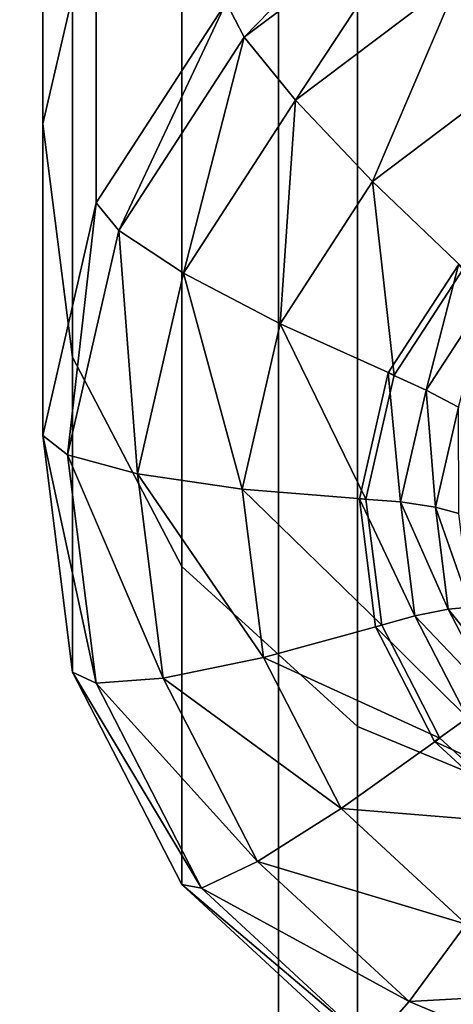
# Model space of a CAD drawing. Extents: x -0.04 to 0.04, y -0.85 to 0.
# Drawn here: x -0.007 to -0.003, y -0.186 to -0.176 of the extents above; entities that cross this region are included whole.
import ezdxf

# ---------------------------------------------------------------- set-up
doc = ezdxf.new("R2010")
doc.units = 0
for name, color, linetype in [('L11_G_2', 7, 'CONTINUOUS'), ('L12_GEO_HW', 7, 'CONTINUOUS'), ('L6__6', 7, 'CONTINUOUS')]:
    doc.layers.add(name, color=color, linetype=linetype)

msp = doc.modelspace()

# ---------------------------------------------------------------- linework, layer by layer
at = {"layer": 'L11_G_2', "color": 8}
for points, invisible_edges in [([(-0.004265, -0.499468, 0.362522), (-0.008244, -0.010406, 0.360873), (-0.008244, -0.501117, 0.360873), (-0.004265, -0.499468, 0.362522)], 9), ([(-0.008244, -0.010406, 0.360873), (-0.004265, -0.499468, 0.362522), (-0.004265, -0.010406, 0.362522), (-0.008244, -0.010406, 0.360873)], 9), ([(0.000006, -0.498906, 0.363084), (-0.004265, -0.010406, 0.362522), (-0.004265, -0.499468, 0.362522), (0.000006, -0.498906, 0.363084)], 9), ([(-0.004265, -0.010406, 0.362522), (0.000006, -0.498906, 0.363084), (0.000006, -0.010406, 0.363084), (-0.004265, -0.010406, 0.362522)], 9), ([(-0.004265, -0.203344, 0.274084), (-0.004265, -0.171468, 0.274084), (0.000006, -0.170906, 0.274084), (-0.004265, -0.203344, 0.274084)], 13), ([(-0.004265, -0.203344, 0.274084), (0.000006, -0.170906, 0.274084), (0.000006, -0.203906, 0.274084), (-0.004265, -0.203344, 0.274084)], 11), ([(-0.008244, -0.201695, 0.274084), (-0.008244, -0.173117, 0.274084), (-0.004265, -0.171468, 0.274084), (-0.008244, -0.201695, 0.274084)], 13), ([(-0.008244, -0.201695, 0.274084), (-0.004265, -0.171468, 0.274084), (-0.004265, -0.203344, 0.274084), (-0.008244, -0.201695, 0.274084)], 11)]:
    msp.add_3dface(points, dxfattribs=dict(at, invisible_edges=invisible_edges))
at = {"layer": 'L12_GEO_HW', "color": 8, "invisible_edges": 9}
for points in [[(-0.004265, -0.018406, 0.467646), (-0.008244, -0.743906, 0.469295), (-0.008244, -0.018406, 0.469295), (-0.004265, -0.018406, 0.467646)], [(-0.008244, -0.743906, 0.469295), (-0.004265, -0.018406, 0.467646), (-0.004265, -0.743906, 0.467646), (-0.008244, -0.743906, 0.469295)], [(-0.004265, -0.743906, 0.499522), (-0.008244, -0.018406, 0.497873), (-0.008244, -0.743906, 0.497873), (-0.004265, -0.743906, 0.499522)], [(-0.008244, -0.018406, 0.497873), (-0.004265, -0.743906, 0.499522), (-0.004265, -0.018406, 0.499522), (-0.008244, -0.018406, 0.497873)], [(0.000006, -0.018406, 0.467084), (-0.004265, -0.743906, 0.467646), (-0.004265, -0.018406, 0.467646), (0.000006, -0.018406, 0.467084)], [(-0.004265, -0.743906, 0.467646), (0.000006, -0.018406, 0.467084), (0.000006, -0.743906, 0.467084), (-0.004265, -0.743906, 0.467646)], [(0.000006, -0.743906, 0.500084), (-0.004265, -0.018406, 0.499522), (-0.004265, -0.743906, 0.499522), (0.000006, -0.743906, 0.500084)], [(-0.004265, -0.018406, 0.499522), (0.000006, -0.743906, 0.500084), (0.000006, -0.018406, 0.500084), (-0.004265, -0.018406, 0.499522)]]:
    msp.add_3dface(points, dxfattribs=at)
at = {"layer": 'L6__6', "color": 253}
for points, invisible_edges in [([(-0.005984, -0.175227, 0.177586), (-0.006486, -0.165359, 0.129886), (-0.006486, -0.177387, 0.177149), (-0.005984, -0.175227, 0.177586)], 9), ([(-0.006206, -0.167502, 0.129225), (-0.006486, -0.177387, 0.177149), (-0.006486, -0.165359, 0.129886), (-0.006206, -0.167502, 0.129225)], 9), ([(-0.006486, -0.177387, 0.177149), (-0.006206, -0.167502, 0.129225), (-0.006206, -0.179585, 0.176705), (-0.006486, -0.177387, 0.177149)], 9), ([(-0.005176, -0.169424, 0.128633), (-0.006206, -0.179585, 0.176705), (-0.006206, -0.167502, 0.129225), (-0.005176, -0.169424, 0.128633)], 9), ([(-0.006206, -0.179585, 0.176705), (-0.005176, -0.169424, 0.128633), (-0.005176, -0.181557, 0.176307), (-0.006206, -0.179585, 0.176705)], 9), ([(-0.003521, -0.183064, 0.176002), (-0.005176, -0.169424, 0.128633), (-0.003521, -0.170893, 0.12818), (-0.003521, -0.183064, 0.176002)], 9), ([(-0.005176, -0.169424, 0.128633), (-0.003521, -0.183064, 0.176002), (-0.005176, -0.181557, 0.176307), (-0.005176, -0.169424, 0.128633)], 9), ([(-0.001441, -0.183924, 0.175828), (-0.003521, -0.170893, 0.12818), (-0.001441, -0.171732, 0.127921), (-0.001441, -0.183924, 0.175828)], 9), ([(-0.003521, -0.170893, 0.12818), (-0.001441, -0.183924, 0.175828), (-0.003521, -0.183064, 0.176002), (-0.003521, -0.170893, 0.12818)], 9), ([(-0.004589, -0.176572, 0.198188), (-0.00296, -0.174887, 0.19721), (-0.004759, -0.176244, 0.197068), (-0.004589, -0.176572, 0.198188)], 8), ([(-0.002854, -0.175264, 0.198325), (-0.00296, -0.174887, 0.19721), (-0.004589, -0.176572, 0.198188), (-0.002854, -0.175264, 0.198325)], 8), ([(-0.006486, -0.177387, 0.177149), (-0.005984, -0.178132, 0.196869), (-0.005984, -0.175227, 0.177586), (-0.006486, -0.177387, 0.177149)], 9), ([(-0.004759, -0.176244, 0.197068), (-0.005984, -0.175227, 0.177586), (-0.005984, -0.178132, 0.196869), (-0.004759, -0.176244, 0.197068)], 9), ([(-0.002854, -0.175264, 0.198325), (-0.004589, -0.176572, 0.198188), (-0.004105, -0.177164, 0.199104), (-0.002854, -0.175264, 0.198325)], 8), ([(-0.002553, -0.175993, 0.199227), (-0.002854, -0.175264, 0.198325), (-0.004105, -0.177164, 0.199104), (-0.002553, -0.175993, 0.199227)], 8), ([(-0.002553, -0.175993, 0.199227), (-0.004105, -0.177164, 0.199104), (-0.00338, -0.177929, 0.199678), (-0.002553, -0.175993, 0.199227)], 8), ([(-0.002101, -0.176964, 0.199779), (-0.002553, -0.175993, 0.199227), (-0.00338, -0.177929, 0.199678), (-0.002101, -0.176964, 0.199779)], 8), ([(-0.004759, -0.176244, 0.197068), (-0.005984, -0.178132, 0.196869), (-0.00577, -0.178393, 0.197996), (-0.004759, -0.176244, 0.197068)], 8), ([(-0.004759, -0.176244, 0.197068), (-0.00577, -0.178393, 0.197996), (-0.004589, -0.176572, 0.198188), (-0.004759, -0.176244, 0.197068)], 8), ([(-0.004589, -0.176572, 0.198188), (-0.00577, -0.178393, 0.197996), (-0.005162, -0.178793, 0.198933), (-0.004589, -0.176572, 0.198188)], 8), ([(-0.004589, -0.176572, 0.198188), (-0.005162, -0.178793, 0.198933), (-0.004105, -0.177164, 0.199104), (-0.004589, -0.176572, 0.198188)], 8), ([(-0.002101, -0.176964, 0.199779), (-0.00338, -0.177929, 0.199678), (-0.002525, -0.178751, 0.199821), (-0.002101, -0.176964, 0.199779)], 8), ([(-0.004105, -0.177164, 0.199104), (-0.005162, -0.178793, 0.198933), (-0.004251, -0.179271, 0.199536), (-0.004105, -0.177164, 0.199104)], 8), ([(-0.00338, -0.177929, 0.199678), (-0.004105, -0.177164, 0.199104), (-0.004251, -0.179271, 0.199536), (-0.00338, -0.177929, 0.199678)], 8), ([(-0.005984, -0.178132, 0.196869), (-0.006486, -0.177387, 0.177149), (-0.006486, -0.180323, 0.196639), (-0.005984, -0.178132, 0.196869)], 9), ([(-0.006206, -0.179585, 0.176705), (-0.006486, -0.180323, 0.196639), (-0.006486, -0.177387, 0.177149), (-0.006206, -0.179585, 0.176705)], 9), ([(-0.003177, -0.179755, 0.199715), (-0.00338, -0.177929, 0.199678), (-0.004251, -0.179271, 0.199536), (-0.003177, -0.179755, 0.199715)], 8), ([(-0.003177, -0.179755, 0.199715), (-0.002525, -0.178751, 0.199821), (-0.00338, -0.177929, 0.199678), (-0.003177, -0.179755, 0.199715)], 9), ([(-0.005984, -0.178132, 0.196869), (-0.006486, -0.180323, 0.196639), (-0.006255, -0.180506, 0.197774), (-0.005984, -0.178132, 0.196869)], 8), ([(-0.005984, -0.178132, 0.196869), (-0.006255, -0.180506, 0.197774), (-0.00577, -0.178393, 0.197996), (-0.005984, -0.178132, 0.196869)], 8), ([(-0.00577, -0.178393, 0.197996), (-0.006255, -0.180506, 0.197774), (-0.005595, -0.180684, 0.198734), (-0.00577, -0.178393, 0.197996)], 8), ([(-0.00577, -0.178393, 0.197996), (-0.005595, -0.180684, 0.198734), (-0.005162, -0.178793, 0.198933), (-0.00577, -0.178393, 0.197996)], 8), ([(-0.004608, -0.180829, 0.199373), (-0.005162, -0.178793, 0.198933), (-0.005595, -0.180684, 0.198734), (-0.004608, -0.180829, 0.199373)], 8), ([(-0.004251, -0.179271, 0.199536), (-0.005162, -0.178793, 0.198933), (-0.004608, -0.180829, 0.199373), (-0.004251, -0.179271, 0.199536)], 8), ([(-0.002525, -0.178751, 0.199821), (-0.003177, -0.179755, 0.199715), (-0.002895, -0.179322, 0.199761), (-0.002525, -0.178751, 0.199821)], 9), ([(-0.002919, -0.179249, 0.199768), (-0.002876, -0.179896, 0.199777), (-0.002572, -0.178714, 0.199825), (-0.002919, -0.179249, 0.199768)], 9), ([(-0.002895, -0.179322, 0.199761), (-0.002919, -0.179249, 0.199768), (-0.002572, -0.178714, 0.199825), (-0.002895, -0.179322, 0.199761)], 13), ([(-0.002895, -0.179322, 0.199761), (-0.002572, -0.178714, 0.199825), (-0.002525, -0.178751, 0.199821), (-0.002895, -0.179322, 0.199761)], 11), ([(-0.002287, -0.178988, 0.199872), (-0.002572, -0.178714, 0.199825), (-0.002876, -0.179896, 0.199777), (-0.002287, -0.178988, 0.199872)], 8), ([(-0.002287, -0.178988, 0.199872), (-0.002876, -0.179896, 0.199777), (-0.002572, -0.180055, 0.199978), (-0.002287, -0.178988, 0.199872)], 8), ([(-0.002876, -0.179896, 0.199777), (-0.002919, -0.179249, 0.199768), (-0.003234, -0.179734, 0.199717), (-0.002876, -0.179896, 0.199777)], 9), ([(-0.003177, -0.179755, 0.199715), (-0.003234, -0.179734, 0.199717), (-0.002919, -0.179249, 0.199768), (-0.003177, -0.179755, 0.199715)], 13), ([(-0.003177, -0.179755, 0.199715), (-0.002919, -0.179249, 0.199768), (-0.002895, -0.179322, 0.199761), (-0.003177, -0.179755, 0.199715)], 11), ([(-0.003444, -0.180921, 0.199593), (-0.004251, -0.179271, 0.199536), (-0.004608, -0.180829, 0.199373), (-0.003444, -0.180921, 0.199593)], 8), ([(-0.003444, -0.180921, 0.199593), (-0.003177, -0.179755, 0.199715), (-0.004251, -0.179271, 0.199536), (-0.003444, -0.180921, 0.199593)], 9), ([(-0.006486, -0.180323, 0.196639), (-0.006206, -0.179585, 0.176705), (-0.006206, -0.182553, 0.196405), (-0.006486, -0.180323, 0.196639)], 9), ([(-0.005176, -0.181557, 0.176307), (-0.006206, -0.182553, 0.196405), (-0.006206, -0.179585, 0.176705), (-0.005176, -0.181557, 0.176307)], 9), ([(-0.003177, -0.179755, 0.199715), (-0.003444, -0.180921, 0.199593), (-0.003327, -0.180413, 0.199646), (-0.003177, -0.179755, 0.199715)], 9), ([(-0.003376, -0.180355, 0.199652), (-0.003117, -0.180949, 0.199666), (-0.003234, -0.179734, 0.199717), (-0.003376, -0.180355, 0.199652)], 9), ([(-0.003327, -0.180413, 0.199646), (-0.003376, -0.180355, 0.199652), (-0.003234, -0.179734, 0.199717), (-0.003327, -0.180413, 0.199646)], 13), ([(-0.003327, -0.180413, 0.199646), (-0.003234, -0.179734, 0.199717), (-0.003177, -0.179755, 0.199715), (-0.003327, -0.180413, 0.199646)], 11), ([(-0.002876, -0.179896, 0.199777), (-0.003234, -0.179734, 0.199717), (-0.003117, -0.180949, 0.199666), (-0.002876, -0.179896, 0.199777)], 8), ([(-0.002788, -0.180998, 0.199879), (-0.002876, -0.179896, 0.199777), (-0.003117, -0.180949, 0.199666), (-0.002788, -0.180998, 0.199879)], 8), ([(-0.002572, -0.180055, 0.199978), (-0.002876, -0.179896, 0.199777), (-0.002788, -0.180998, 0.199879), (-0.002572, -0.180055, 0.199978)], 8), ([(-0.002572, -0.180055, 0.199978), (-0.002788, -0.180998, 0.199879), (-0.002568, -0.181057, 0.200199), (-0.002572, -0.180055, 0.199978)], 8), ([(-0.006486, -0.180323, 0.196639), (-0.005984, -0.182656, 0.197548), (-0.006255, -0.180506, 0.197774), (-0.006486, -0.180323, 0.196639)], 8), ([(-0.006486, -0.180323, 0.196639), (-0.006206, -0.182553, 0.196405), (-0.005984, -0.182656, 0.197548), (-0.006486, -0.180323, 0.196639)], 8), ([(-0.003117, -0.180949, 0.199666), (-0.003376, -0.180355, 0.199652), (-0.003505, -0.180919, 0.199593), (-0.003117, -0.180949, 0.199666)], 9), ([(-0.003376, -0.180355, 0.199652), (-0.003444, -0.180921, 0.199593), (-0.003505, -0.180919, 0.199593), (-0.003376, -0.180355, 0.199652)], 11), ([(-0.003444, -0.180921, 0.199593), (-0.003376, -0.180355, 0.199652), (-0.003327, -0.180413, 0.199646), (-0.003444, -0.180921, 0.199593)], 11), ([(-0.006255, -0.180506, 0.197774), (-0.005353, -0.182608, 0.198532), (-0.005595, -0.180684, 0.198734), (-0.006255, -0.180506, 0.197774)], 8), ([(-0.006255, -0.180506, 0.197774), (-0.005984, -0.182656, 0.197548), (-0.005353, -0.182608, 0.198532), (-0.006255, -0.180506, 0.197774)], 8), ([(-0.004409, -0.182415, 0.199206), (-0.004608, -0.180829, 0.199373), (-0.005595, -0.180684, 0.198734), (-0.004409, -0.182415, 0.199206)], 8), ([(-0.004409, -0.182415, 0.199206), (-0.005595, -0.180684, 0.198734), (-0.005353, -0.182608, 0.198532), (-0.004409, -0.182415, 0.199206)], 8), ([(-0.004608, -0.180829, 0.199373), (-0.00336, -0.181586, 0.199523), (-0.003444, -0.180921, 0.199593), (-0.004608, -0.180829, 0.199373)], 9), ([(-0.00336, -0.181586, 0.199523), (-0.004608, -0.180829, 0.199373), (-0.003294, -0.182108, 0.199468), (-0.00336, -0.181586, 0.199523)], 9), ([(-0.003294, -0.182108, 0.199468), (-0.004608, -0.180829, 0.199373), (-0.004409, -0.182415, 0.199206), (-0.003294, -0.182108, 0.199468)], 8), ([(-0.003426, -0.18155, 0.199527), (-0.002982, -0.182021, 0.199554), (-0.003505, -0.180919, 0.199593), (-0.003426, -0.18155, 0.199527)], 9), ([(-0.002982, -0.182021, 0.199554), (-0.003117, -0.180949, 0.199666), (-0.003505, -0.180919, 0.199593), (-0.002982, -0.182021, 0.199554)], 8), ([(-0.003444, -0.180921, 0.199593), (-0.003426, -0.18155, 0.199527), (-0.003505, -0.180919, 0.199593), (-0.003444, -0.180921, 0.199593)], 13), ([(-0.003426, -0.18155, 0.199527), (-0.003444, -0.180921, 0.199593), (-0.00336, -0.181586, 0.199523), (-0.003426, -0.18155, 0.199527)], 13), ([(-0.002668, -0.181957, 0.199778), (-0.003117, -0.180949, 0.199666), (-0.002982, -0.182021, 0.199554), (-0.002668, -0.181957, 0.199778)], 8), ([(-0.002668, -0.181957, 0.199778), (-0.002788, -0.180998, 0.199879), (-0.003117, -0.180949, 0.199666), (-0.002668, -0.181957, 0.199778)], 8), ([(-0.002788, -0.180998, 0.199879), (-0.002668, -0.181957, 0.199778), (-0.002457, -0.181941, 0.200106), (-0.002788, -0.180998, 0.199879)], 8), ([(-0.002788, -0.180998, 0.199879), (-0.002457, -0.181941, 0.200106), (-0.002568, -0.181057, 0.200199), (-0.002788, -0.180998, 0.199879)], 8), ([(-0.006206, -0.182553, 0.196405), (-0.005176, -0.181557, 0.176307), (-0.005176, -0.184553, 0.196194), (-0.006206, -0.182553, 0.196405)], 9), ([(-0.003521, -0.186081, 0.196034), (-0.005176, -0.181557, 0.176307), (-0.003521, -0.183064, 0.176002), (-0.003521, -0.186081, 0.196034)], 9), ([(-0.005176, -0.181557, 0.176307), (-0.003521, -0.186081, 0.196034), (-0.005176, -0.184553, 0.196194), (-0.005176, -0.181557, 0.176307)], 9), ([(-0.002982, -0.182021, 0.199554), (-0.003426, -0.18155, 0.199527), (-0.003354, -0.182124, 0.199466), (-0.002982, -0.182021, 0.199554)], 9), ([(-0.003426, -0.18155, 0.199527), (-0.00336, -0.181586, 0.199523), (-0.003354, -0.182124, 0.199466), (-0.003426, -0.18155, 0.199527)], 11), ([(-0.003354, -0.182124, 0.199466), (-0.00336, -0.181586, 0.199523), (-0.003294, -0.182108, 0.199468), (-0.003354, -0.182124, 0.199466)], 13), ([(-0.002457, -0.181941, 0.200106), (-0.002668, -0.181957, 0.199778), (-0.002049, -0.182734, 0.200023), (-0.002457, -0.181941, 0.200106)], 8), ([(-0.002487, -0.182983, 0.199452), (-0.002982, -0.182021, 0.199554), (-0.003354, -0.182124, 0.199466), (-0.002487, -0.182983, 0.199452)], 8), ([(-0.002224, -0.182818, 0.199688), (-0.002668, -0.181957, 0.199778), (-0.002982, -0.182021, 0.199554), (-0.002224, -0.182818, 0.199688)], 8), ([(-0.002224, -0.182818, 0.199688), (-0.002982, -0.182021, 0.199554), (-0.002487, -0.182983, 0.199452), (-0.002224, -0.182818, 0.199688)], 8), ([(-0.002668, -0.181957, 0.199778), (-0.002224, -0.182818, 0.199688), (-0.002049, -0.182734, 0.200023), (-0.002668, -0.181957, 0.199778)], 8), ([(-0.002747, -0.183172, 0.199356), (-0.003294, -0.182108, 0.199468), (-0.004409, -0.182415, 0.199206), (-0.002747, -0.183172, 0.199356)], 9), ([(-0.003354, -0.182124, 0.199466), (-0.003294, -0.182108, 0.199468), (-0.003062, -0.182689, 0.199407), (-0.003354, -0.182124, 0.199466)], 11), ([(-0.003062, -0.182689, 0.199407), (-0.002487, -0.182983, 0.199452), (-0.003354, -0.182124, 0.199466), (-0.003062, -0.182689, 0.199407)], 9), ([(-0.003294, -0.182108, 0.199468), (-0.002747, -0.183172, 0.199356), (-0.00299, -0.1827, 0.199406), (-0.003294, -0.182108, 0.199468)], 9), ([(-0.003062, -0.182689, 0.199407), (-0.003294, -0.182108, 0.199468), (-0.00299, -0.1827, 0.199406), (-0.003062, -0.182689, 0.199407)], 13), ([(-0.003676, -0.183837, 0.199057), (-0.004409, -0.182415, 0.199206), (-0.005353, -0.182608, 0.198532), (-0.003676, -0.183837, 0.199057)], 8), ([(-0.002747, -0.183172, 0.199356), (-0.004409, -0.182415, 0.199206), (-0.003676, -0.183837, 0.199057), (-0.002747, -0.183172, 0.199356)], 8), ([(-0.006206, -0.182553, 0.196405), (-0.004991, -0.184585, 0.197345), (-0.005984, -0.182656, 0.197548), (-0.006206, -0.182553, 0.196405)], 8), ([(-0.006206, -0.182553, 0.196405), (-0.005176, -0.184553, 0.196194), (-0.004991, -0.184585, 0.197345), (-0.006206, -0.182553, 0.196405)], 8), ([(-0.005353, -0.182608, 0.198532), (-0.005984, -0.182656, 0.197548), (-0.004464, -0.184334, 0.19835), (-0.005353, -0.182608, 0.198532)], 8), ([(-0.005984, -0.182656, 0.197548), (-0.004991, -0.184585, 0.197345), (-0.004464, -0.184334, 0.19835), (-0.005984, -0.182656, 0.197548)], 8), ([(-0.003676, -0.183837, 0.199057), (-0.005353, -0.182608, 0.198532), (-0.004464, -0.184334, 0.19835), (-0.003676, -0.183837, 0.199057)], 8), ([(-0.002487, -0.182983, 0.199452), (-0.003062, -0.182689, 0.199407), (-0.002797, -0.183205, 0.199353), (-0.002487, -0.182983, 0.199452)], 9), ([(-0.003062, -0.182689, 0.199407), (-0.00299, -0.1827, 0.199406), (-0.002797, -0.183205, 0.199353), (-0.003062, -0.182689, 0.199407)], 11), ([(-0.002797, -0.183205, 0.199353), (-0.00299, -0.1827, 0.199406), (-0.002747, -0.183172, 0.199356), (-0.002797, -0.183205, 0.199353)], 13), ([(-0.001691, -0.183718, 0.199375), (-0.002487, -0.182983, 0.199452), (-0.002797, -0.183205, 0.199353), (-0.001691, -0.183718, 0.199375)], 8), ([(-0.001441, -0.186954, 0.195942), (-0.003521, -0.183064, 0.176002), (-0.001441, -0.183924, 0.175828), (-0.001441, -0.186954, 0.195942)], 9), ([(-0.003521, -0.183064, 0.176002), (-0.001441, -0.186954, 0.195942), (-0.003521, -0.186081, 0.196034), (-0.003521, -0.183064, 0.176002)], 9), ([(-0.003676, -0.183837, 0.199057), (-0.002259, -0.183622, 0.199309), (-0.002747, -0.183172, 0.199356), (-0.003676, -0.183837, 0.199057)], 9), ([(-0.002797, -0.183205, 0.199353), (-0.002747, -0.183172, 0.199356), (-0.002329, -0.183637, 0.199307), (-0.002797, -0.183205, 0.199353)], 11), ([(-0.002329, -0.183637, 0.199307), (-0.001691, -0.183718, 0.199375), (-0.002797, -0.183205, 0.199353), (-0.002329, -0.183637, 0.199307)], 9), ([(-0.002329, -0.183637, 0.199307), (-0.002747, -0.183172, 0.199356), (-0.002259, -0.183622, 0.199309), (-0.002329, -0.183637, 0.199307)], 13), ([(-0.002259, -0.183622, 0.199309), (-0.003676, -0.183837, 0.199057), (-0.001867, -0.183984, 0.199271), (-0.002259, -0.183622, 0.199309)], 9), ([(-0.0025, -0.184924, 0.198942), (-0.003676, -0.183837, 0.199057), (-0.004464, -0.184334, 0.19835), (-0.0025, -0.184924, 0.198942)], 8), ([(-0.001867, -0.183984, 0.199271), (-0.003676, -0.183837, 0.199057), (-0.0025, -0.184924, 0.198942), (-0.001867, -0.183984, 0.199271)], 8), ([(-0.004464, -0.184334, 0.19835), (-0.004991, -0.184585, 0.197345), (-0.003036, -0.185652, 0.198212), (-0.004464, -0.184334, 0.19835)], 8), ([(-0.0025, -0.184924, 0.198942), (-0.004464, -0.184334, 0.19835), (-0.003036, -0.185652, 0.198212), (-0.0025, -0.184924, 0.198942)], 8), ([(-0.004991, -0.184585, 0.197345), (-0.005176, -0.184553, 0.196194), (-0.003395, -0.186059, 0.197191), (-0.004991, -0.184585, 0.197345)], 8), ([(-0.003395, -0.186059, 0.197191), (-0.005176, -0.184553, 0.196194), (-0.003521, -0.186081, 0.196034), (-0.003395, -0.186059, 0.197191)], 8), ([(-0.003036, -0.185652, 0.198212), (-0.004991, -0.184585, 0.197345), (-0.003395, -0.186059, 0.197191), (-0.003036, -0.185652, 0.198212)], 8), ([(-0.001022, -0.185544, 0.198877), (-0.0025, -0.184924, 0.198942), (-0.003036, -0.185652, 0.198212), (-0.001022, -0.185544, 0.198877)], 8), ([(-0.001022, -0.185544, 0.198877), (-0.003036, -0.185652, 0.198212), (-0.001242, -0.186405, 0.198133), (-0.001022, -0.185544, 0.198877)], 8), ([(-0.003036, -0.185652, 0.198212), (-0.003395, -0.186059, 0.197191), (-0.001242, -0.186405, 0.198133), (-0.003036, -0.185652, 0.198212)], 8)]:
    msp.add_3dface(points, dxfattribs=dict(at, invisible_edges=invisible_edges))

doc.saveas('drawing.dxf')
